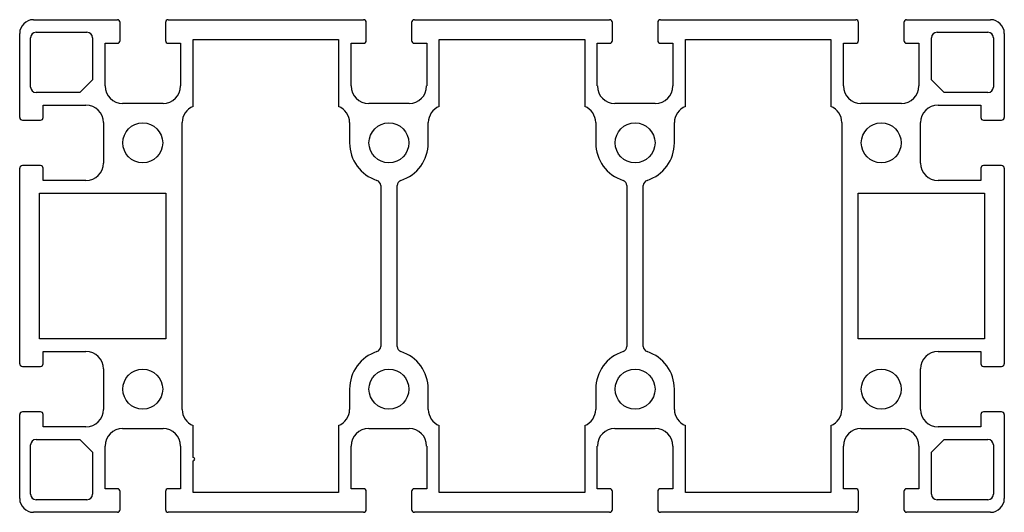
# Model space of a CAD drawing. Units: millimetres. Extents: x 120 to 300, y 103 to 194.
import ezdxf

# ---------------------------------------------------------------- set-up
doc = ezdxf.new("R2010")
doc.units = ezdxf.units.MM
doc.layers.add('VISIBILE', color=7, linetype='Continuous', lineweight=30)

msp = doc.modelspace()

# ---------------------------------------------------------------- linework, layer by layer
at = {"layer": 'VISIBILE'}
for p, q in [((122.5, 193.5), (137.85, 193.5)), ((138.35, 189.7), (138.35, 193)), ((146.65, 193), (146.65, 189.7)), ((147.15, 193.5), (182.85, 193.5)), ((183.35, 189.7), (183.35, 193)), ((191.65, 193), (191.65, 189.7)), ((192.15, 193.5), (227.85, 193.5)), ((228.35, 189.7), (228.35, 193)), ((236.65, 193), (236.65, 189.7)), ((237.15, 193.5), (272.85, 193.5)), ((273.35, 189.7), (273.35, 193)), ((281.65, 193), (281.65, 189.7)), ((282.15, 193.5), (297.5, 193.5)), ((120, 175.65), (120, 191)), ((123, 191.2), (132.3, 191.2)), ((287.7, 191.2), (297, 191.2)), ((300, 191), (300, 175.65)), ((122, 181.2), (122, 190.2)), ((133.3, 190.2), (133.3, 182.53)), ((135.6, 189.2), (137.85, 189.2)), ((135.6, 181.4), (135.6, 189.2)), ((147.15, 189.2), (149.4, 189.2)), ((149.4, 189.2), (149.4, 181.4)), ((151.7, 189.9), (178.3, 189.9)), ((151.7, 177.67), (151.7, 189.9)), ((178.3, 189.9), (178.3, 177.67)), ((180.6, 189.2), (182.85, 189.2)), ((180.6, 181.4), (180.6, 189.2)), ((192.15, 189.2), (194.4, 189.2)), ((194.4, 189.2), (194.4, 181.4)), ((196.7, 177.67), (196.7, 189.9)), ((196.7, 189.9), (223.3, 189.9)), ((223.3, 189.9), (223.3, 177.67)), ((225.6, 181.4), (225.6, 189.2)), ((225.6, 189.2), (227.85, 189.2)), ((237.15, 189.2), (239.4, 189.2)), ((239.4, 189.2), (239.4, 181.4)), ((241.7, 177.67), (241.7, 189.9)), ((241.7, 189.9), (268.3, 189.9)), ((268.3, 189.9), (268.3, 177.67)), ((270.6, 189.2), (272.85, 189.2)), ((270.6, 181.4), (270.6, 189.2)), ((282.15, 189.2), (284.4, 189.2)), ((284.4, 189.2), (284.4, 181.4)), ((286.7, 182.53), (286.7, 190.2)), ((298, 190.2), (298, 181.2)), ((133.3, 182.53), (130.97, 180.2)), ((289.03, 180.2), (286.7, 182.53)), ((130.97, 180.2), (123, 180.2)), ((297, 180.2), (289.03, 180.2)), ((124.3, 175.65), (124.3, 177.9)), ((124.3, 177.9), (132.1, 177.9)), ((146.2, 178.2), (138.8, 178.2)), ((191.2, 178.2), (183.8, 178.2)), ((236.2, 178.2), (228.8, 178.2)), ((281.2, 178.2), (273.8, 178.2)), ((287.9, 177.9), (295.7, 177.9)), ((295.7, 177.9), (295.7, 175.65)), ((120.5, 175.15), (123.8, 175.15)), ((135.3, 174.7), (135.3, 167.3)), ((149.7, 122.3), (149.7, 174.7)), ((180.3, 174.7), (180.3, 171)), ((194.7, 171), (194.7, 174.7)), ((225.3, 174.7), (225.3, 171)), ((239.7, 171), (239.7, 174.7)), ((270.3, 174.7), (270.3, 122.3)), ((284.7, 167.3), (284.7, 174.7)), ((296.2, 175.15), (299.5, 175.15)), ((120, 130.65), (120, 166.35)), ((123.8, 166.85), (120.5, 166.85)), ((124.3, 164.1), (124.3, 166.35)), ((295.7, 166.35), (295.7, 164.1)), ((299.5, 166.85), (296.2, 166.85)), ((300, 166.35), (300, 130.65)), ((132.1, 164.1), (124.3, 164.1)), ((295.7, 164.1), (287.9, 164.1)), ((186, 163.19), (186, 133.81)), ((189, 133.81), (189, 163.19)), ((231, 163.19), (231, 133.81)), ((234, 133.81), (234, 163.19)), ((123.6, 161.8), (146.7, 161.8)), ((123.6, 135.2), (123.6, 161.8)), ((146.7, 161.8), (146.7, 135.2)), ((273.3, 135.2), (273.3, 161.8)), ((273.3, 161.8), (296.4, 161.8)), ((296.4, 161.8), (296.4, 135.2)), ((146.7, 135.2), (123.6, 135.2)), ((296.4, 135.2), (273.3, 135.2)), ((124.3, 132.9), (132.1, 132.9)), ((124.3, 130.65), (124.3, 132.9)), ((287.9, 132.9), (295.7, 132.9)), ((295.7, 132.9), (295.7, 130.65)), ((120.5, 130.15), (123.8, 130.15)), ((135.3, 129.7), (135.3, 122.3)), ((284.7, 122.3), (284.7, 129.7)), ((296.2, 130.15), (299.5, 130.15)), ((180.3, 126), (180.3, 122.3)), ((194.7, 122.3), (194.7, 126)), ((225.3, 126), (225.3, 122.3)), ((239.7, 122.3), (239.7, 126)), ((120, 106), (120, 121.35)), ((123.8, 121.85), (120.5, 121.85)), ((124.3, 119.1), (124.3, 121.35)), ((295.7, 121.35), (295.7, 119.1)), ((299.5, 121.85), (296.2, 121.85)), ((300, 121.35), (300, 106)), ((132.1, 119.1), (124.3, 119.1)), ((151.7, 113.52), (151.7, 119.33)), ((178.3, 119.33), (178.3, 107.1)), ((196.7, 107.1), (196.7, 119.33)), ((223.3, 119.33), (223.3, 107.1)), ((241.7, 107.1), (241.7, 119.33)), ((268.3, 119.33), (268.3, 107.1)), ((295.7, 119.1), (287.9, 119.1)), ((138.8, 118.8), (146.2, 118.8)), ((183.8, 118.8), (191.2, 118.8)), ((228.8, 118.8), (236.2, 118.8)), ((273.8, 118.8), (281.2, 118.8)), ((122, 106.8), (122, 115.8)), ((123, 116.8), (130.97, 116.8)), ((130.97, 116.8), (133.3, 114.47)), ((135.6, 107.8), (135.6, 115.6)), ((149.4, 115.6), (149.4, 107.8)), ((180.6, 107.8), (180.6, 115.6)), ((194.4, 115.6), (194.4, 107.8)), ((225.6, 107.8), (225.6, 115.6)), ((239.4, 115.6), (239.4, 107.8)), ((270.6, 107.8), (270.6, 115.6)), ((284.4, 115.6), (284.4, 107.8)), ((286.7, 114.47), (289.03, 116.8)), ((289.03, 116.8), (297, 116.8)), ((298, 115.8), (298, 106.8)), ((133.3, 114.47), (133.3, 106.8)), ((286.7, 106.8), (286.7, 114.47)), ((151.7, 107.1), (151.7, 112.92)), ((137.85, 107.8), (135.6, 107.8)), ((138.35, 104), (138.35, 107.3)), ((146.65, 107.3), (146.65, 104)), ((149.4, 107.8), (147.15, 107.8)), ((178.3, 107.1), (151.7, 107.1)), ((182.85, 107.8), (180.6, 107.8)), ((183.35, 104), (183.35, 107.3)), ((191.65, 107.3), (191.65, 104)), ((194.4, 107.8), (192.15, 107.8)), ((223.3, 107.1), (196.7, 107.1)), ((227.85, 107.8), (225.6, 107.8)), ((228.35, 104), (228.35, 107.3)), ((236.65, 107.3), (236.65, 104)), ((239.4, 107.8), (237.15, 107.8)), ((268.3, 107.1), (241.7, 107.1)), ((272.85, 107.8), (270.6, 107.8)), ((273.35, 104), (273.35, 107.3)), ((281.65, 107.3), (281.65, 104)), ((284.4, 107.8), (282.15, 107.8)), ((132.3, 105.8), (123, 105.8)), ((297, 105.8), (287.7, 105.8)), ((137.85, 103.5), (122.5, 103.5)), ((182.85, 103.5), (147.15, 103.5)), ((227.85, 103.5), (192.15, 103.5)), ((272.85, 103.5), (237.15, 103.5)), ((297.5, 103.5), (282.15, 103.5))]:
    msp.add_line(p, q, dxfattribs=at)
for centre in [(142.5, 171), (187.5, 171), (232.5, 171), (277.5, 171), (142.5, 126), (187.5, 126), (232.5, 126), (277.5, 126)]:
    msp.add_circle(centre, 3.65, dxfattribs=at)
for centre, radius, start, end in [((122.5, 191), 2.5, 90, 180), ((137.85, 193), 0.5, 0, 90), ((147.15, 193), 0.5, 90, 180), ((182.85, 193), 0.5, 0, 90), ((192.15, 193), 0.5, 90, 180), ((227.85, 193), 0.5, 0, 90), ((237.15, 193), 0.5, 90, 180), ((272.85, 193), 0.5, 0, 90), ((282.15, 193), 0.5, 90, 180), ((297.5, 191), 2.5, 0, 90), ((123, 190.2), 1, 90, 180), ((132.3, 190.2), 1, 0, 90), ((287.7, 190.2), 1, 90, 180), ((297, 190.2), 1, 0, 90), ((137.85, 189.7), 0.5, 270, 0), ((147.15, 189.7), 0.5, 180, 270), ((182.85, 189.7), 0.5, 270, 0), ((192.15, 189.7), 0.5, 180, 270), ((227.85, 189.7), 0.5, 270, 0), ((237.15, 189.7), 0.5, 180, 270), ((272.85, 189.7), 0.5, 270, 0), ((282.15, 189.7), 0.5, 180, 270), ((123, 181.2), 1, 180, 270), ((138.8, 181.4), 3.2, 180, 270), ((146.2, 181.4), 3.2, 270, 0), ((183.8, 181.4), 3.2, 180, 270), ((191.2, 181.4), 3.2, 270, 0), ((228.8, 181.4), 3.2, 180, 270), ((236.2, 181.4), 3.2, 270, 0), ((273.8, 181.4), 3.2, 180, 270), ((281.2, 181.4), 3.2, 270, 0), ((297, 181.2), 1, 270, 0), ((132.1, 174.7), 3.2, 0, 90), ((152.9, 174.7), 3.2, 112.0243, 180), ((177.1, 174.7), 3.2, 0, 67.9757), ((197.9, 174.7), 3.2, 112.0243, 180), ((222.1, 174.7), 3.2, 0, 67.9757), ((242.9, 174.7), 3.2, 112.0243, 180), ((267.1, 174.7), 3.2, 0, 67.9757), ((287.9, 174.7), 3.2, 90, 180), ((120.5, 175.65), 0.5, 180, 270), ((123.8, 175.65), 0.5, 270, 0), ((296.2, 175.65), 0.5, 180, 270), ((299.5, 175.65), 0.5, 270, 0), ((187.5, 171), 7.2, 180, 252.2492), ((187.5, 171), 7.2, 287.7508, 0), ((232.5, 171), 7.2, 180, 252.2492), ((232.5, 171), 7.2, 287.7508, 0), ((120.5, 166.35), 0.5, 90, 180), ((123.8, 166.35), 0.5, 0, 90), ((132.1, 167.3), 3.2, 270, 0), ((287.9, 167.3), 3.2, 180, 270), ((296.2, 166.35), 0.5, 90, 180), ((299.5, 166.35), 0.5, 0, 90), ((185, 163.19), 1, 0, 72.2492), ((190, 163.19), 1, 107.7508, 180), ((230, 163.19), 1, 0, 72.2492), ((235, 163.19), 1, 107.7508, 180), ((185, 133.81), 1, 287.7508, 0), ((190, 133.81), 1, 180, 252.2492), ((230, 133.81), 1, 287.7508, 0), ((235, 133.81), 1, 180, 252.2492), ((132.1, 129.7), 3.2, 0, 90), ((187.5, 126), 7.2, 107.7508, 180), ((187.5, 126), 7.2, 0, 72.2492), ((232.5, 126), 7.2, 107.7508, 180), ((232.5, 126), 7.2, 0, 72.2492), ((287.9, 129.7), 3.2, 90, 180), ((120.5, 130.65), 0.5, 180, 270), ((123.8, 130.65), 0.5, 270, 0), ((296.2, 130.65), 0.5, 180, 270), ((299.5, 130.65), 0.5, 270, 0), ((120.5, 121.35), 0.5, 90, 180), ((123.8, 121.35), 0.5, 0, 90), ((132.1, 122.3), 3.2, 270, 0), ((152.9, 122.3), 3.2, 180, 247.9757), ((177.1, 122.3), 3.2, 292.0243, 0), ((197.9, 122.3), 3.2, 180, 247.9757), ((222.1, 122.3), 3.2, 292.0243, 0), ((242.9, 122.3), 3.2, 180, 247.9757), ((267.1, 122.3), 3.2, 292.0243, 0), ((287.9, 122.3), 3.2, 180, 270), ((296.2, 121.35), 0.5, 90, 180), ((299.5, 121.35), 0.5, 0, 90), ((273.8, 115.6), 3.2, 90, 180), ((138.8, 115.6), 3.2, 90, 180), ((146.2, 115.6), 3.2, 0, 90), ((183.8, 115.6), 3.2, 90, 180), ((191.2, 115.6), 3.2, 0, 90), ((228.8, 115.6), 3.2, 90, 180), ((236.2, 115.6), 3.2, 0, 90), ((281.2, 115.6), 3.2, 0, 90), ((123, 115.8), 1, 90, 180), ((297, 115.8), 1, 0, 90), ((151.7, 113.22), 0.3, 270, 90), ((123, 106.8), 1, 180, 270), ((132.3, 106.8), 1, 270, 0), ((137.85, 107.3), 0.5, 0, 90), ((147.15, 107.3), 0.5, 90, 180), ((182.85, 107.3), 0.5, 0, 90), ((192.15, 107.3), 0.5, 90, 180), ((227.85, 107.3), 0.5, 0, 90), ((237.15, 107.3), 0.5, 90, 180), ((272.85, 107.3), 0.5, 0, 90), ((282.15, 107.3), 0.5, 90, 180), ((287.7, 106.8), 1, 180, 270), ((297, 106.8), 1, 270, 0), ((122.5, 106), 2.5, 180, 270), ((297.5, 106), 2.5, 270, 0), ((137.85, 104), 0.5, 270, 0), ((147.15, 104), 0.5, 180, 270), ((182.85, 104), 0.5, 270, 0), ((192.15, 104), 0.5, 180, 270), ((227.85, 104), 0.5, 270, 0), ((237.15, 104), 0.5, 180, 270), ((272.85, 104), 0.5, 270, 0), ((282.15, 104), 0.5, 180, 270)]:
    msp.add_arc(centre, radius, start, end, dxfattribs=at)

doc.saveas('drawing.dxf')
